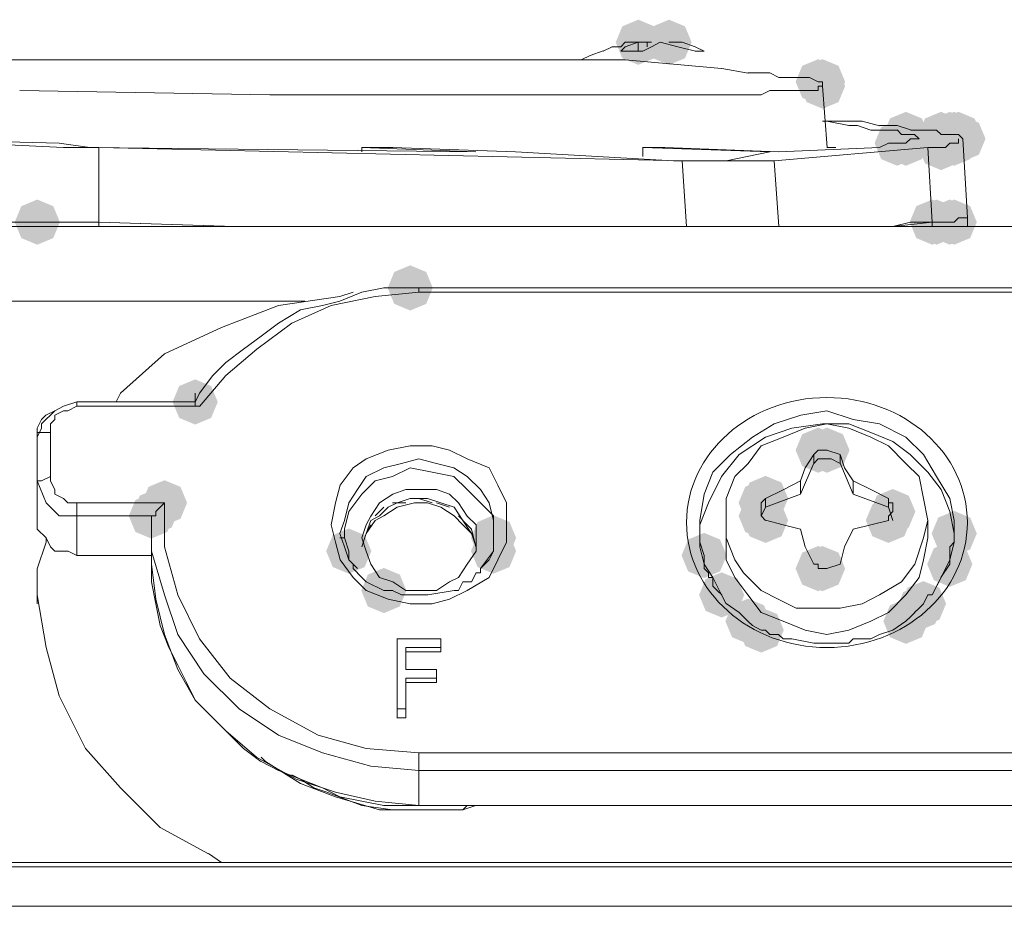
# Model space of a CAD drawing. Units: inches. Extents: x 2473 to 7648, y 3282 to 4988.
# Drawn here: x 3793 to 3832, y 4828 to 4863 of the extents above; entities that cross this region are included whole.
import ezdxf

# ---------------------------------------------------------------- set-up
doc = ezdxf.new("R2010")
doc.units = ezdxf.units.IN
doc.header["$MEASUREMENT"] = 0

msp = doc.modelspace()

# ---------------------------------------------------------------- hatches: boundary and pattern name
h = msp.add_hatch(color=0)
h.dxf.hatch_style = 2
h.paths.add_polyline_path([(3817.298, 4860.876), (3816.671, 4861.137), (3816.41, 4861.764), (3816.671, 4862.392), (3817.298, 4862.653), (3817.926, 4862.392), (3818.187, 4861.764), (3817.926, 4861.137)])
h = msp.add_hatch(color=0)
h.dxf.hatch_style = 2
h.paths.add_polyline_path([(3818.507, 4860.876), (3817.88, 4861.137), (3817.619, 4861.764), (3817.88, 4862.392), (3818.507, 4862.653), (3819.135, 4862.392), (3819.396, 4861.764), (3819.135, 4861.137)])
h = msp.add_hatch(color=0)
h.dxf.hatch_style = 2
h.paths.add_polyline_path([(3824.374, 4859.322), (3823.746, 4859.583), (3823.485, 4860.211), (3823.746, 4860.838), (3824.374, 4861.099), (3825.001, 4860.838), (3825.262, 4860.211), (3825.001, 4859.583)])
h = msp.add_hatch(color=0)
h.dxf.hatch_style = 2
h.paths.add_polyline_path([(3824.545, 4859.322), (3823.917, 4859.583), (3823.656, 4860.211), (3823.917, 4860.838), (3824.545, 4861.099), (3825.173, 4860.838), (3825.434, 4860.211), (3825.173, 4859.583)])
h = msp.add_hatch(color=0)
h.dxf.hatch_style = 2
h.paths.add_polyline_path([(3824.545, 4859.15), (3823.917, 4859.411), (3823.656, 4860.039), (3823.917, 4860.666), (3824.545, 4860.927), (3825.173, 4860.666), (3825.434, 4860.039), (3825.173, 4859.411)])
h = msp.add_hatch(color=0)
h.dxf.hatch_style = 2
h.paths.add_polyline_path([(3827.824, 4857.251), (3827.197, 4857.512), (3826.936, 4858.14), (3827.197, 4858.767), (3827.824, 4859.028), (3828.452, 4858.767), (3828.713, 4858.14), (3828.452, 4857.512)])
h = msp.add_hatch(color=0)
h.dxf.hatch_style = 2
h.paths.add_polyline_path([(3829.205, 4857.251), (3828.577, 4857.512), (3828.316, 4858.14), (3828.577, 4858.767), (3829.205, 4859.028), (3829.832, 4858.767), (3830.094, 4858.14), (3829.832, 4857.512)])
h = msp.add_hatch(color=0)
h.dxf.hatch_style = 2
h.paths.add_polyline_path([(3829.55, 4857.251), (3828.922, 4857.512), (3828.661, 4858.14), (3828.922, 4858.767), (3829.55, 4859.028), (3830.177, 4858.767), (3830.439, 4858.14), (3830.177, 4857.512)])
h = msp.add_hatch(color=0)
h.dxf.hatch_style = 2
h.paths.add_polyline_path([(3829.55, 4857.251), (3828.922, 4857.512), (3828.661, 4858.14), (3828.922, 4858.767), (3829.55, 4859.028), (3830.177, 4858.767), (3830.439, 4858.14), (3830.177, 4857.512)])
h = msp.add_hatch(color=0)
h.dxf.hatch_style = 2
h.paths.add_polyline_path([(3829.723, 4857.251), (3829.096, 4857.512), (3828.835, 4858.14), (3829.096, 4858.767), (3829.723, 4859.028), (3830.351, 4858.767), (3830.612, 4858.14), (3830.351, 4857.512)])
h = msp.add_hatch(color=0)
h.dxf.hatch_style = 2
h.paths.add_polyline_path([(3829.895, 4857.251), (3829.267, 4857.512), (3829.006, 4858.14), (3829.267, 4858.767), (3829.895, 4859.028), (3830.522, 4858.767), (3830.784, 4858.14), (3830.522, 4857.512)])
h = msp.add_hatch(color=0)
h.dxf.hatch_style = 2
h.paths.add_polyline_path([(3830.066, 4857.08), (3829.439, 4857.341), (3829.178, 4857.968), (3829.439, 4858.596), (3830.066, 4858.857), (3830.694, 4858.596), (3830.955, 4857.968), (3830.694, 4857.341)])
h = msp.add_hatch(color=0)
h.dxf.hatch_style = 2
h.paths.add_polyline_path([(3827.479, 4856.906), (3826.852, 4857.167), (3826.591, 4857.795), (3826.852, 4858.422), (3827.479, 4858.683), (3828.107, 4858.422), (3828.368, 4857.795), (3828.107, 4857.167)])
h = msp.add_hatch(color=0)
h.dxf.hatch_style = 2
h.paths.add_polyline_path([(3827.824, 4856.906), (3827.197, 4857.167), (3826.936, 4857.795), (3827.197, 4858.422), (3827.824, 4858.683), (3828.452, 4858.422), (3828.713, 4857.795), (3828.452, 4857.167)])
h = msp.add_hatch(color=0)
h.dxf.hatch_style = 2
h.paths.add_polyline_path([(3829.205, 4856.735), (3828.577, 4856.996), (3828.316, 4857.623), (3828.577, 4858.251), (3829.205, 4858.512), (3829.832, 4858.251), (3830.094, 4857.623), (3829.832, 4856.996)])
h = msp.add_hatch(color=0)
h.dxf.hatch_style = 2
h.paths.add_polyline_path([(3829.55, 4856.906), (3828.922, 4857.167), (3828.661, 4857.795), (3828.922, 4858.422), (3829.55, 4858.683), (3830.177, 4858.422), (3830.439, 4857.795), (3830.177, 4857.167)])
h = msp.add_hatch(color=0)
h.dxf.hatch_style = 2
h.paths.add_polyline_path([(3829.55, 4856.906), (3828.922, 4857.167), (3828.661, 4857.795), (3828.922, 4858.422), (3829.55, 4858.683), (3830.177, 4858.422), (3830.439, 4857.795), (3830.177, 4857.167)])
h = msp.add_hatch(color=0)
h.dxf.hatch_style = 2
h.paths.add_polyline_path([(3829.723, 4856.906), (3829.096, 4857.167), (3828.835, 4857.795), (3829.096, 4858.422), (3829.723, 4858.683), (3830.351, 4858.422), (3830.612, 4857.795), (3830.351, 4857.167)])
h = msp.add_hatch(color=0)
h.dxf.hatch_style = 2
h.paths.add_polyline_path([(3793.661, 4853.8), (3793.034, 4854.061), (3792.773, 4854.689), (3793.034, 4855.317), (3793.661, 4855.578), (3794.289, 4855.317), (3794.55, 4854.689), (3794.289, 4854.061)])
h = msp.add_hatch(color=0)
h.dxf.hatch_style = 2
h.paths.add_polyline_path([(3828.86, 4853.8), (3828.232, 4854.061), (3827.971, 4854.689), (3828.232, 4855.317), (3828.86, 4855.578), (3829.487, 4855.317), (3829.749, 4854.689), (3829.487, 4854.061)])
h = msp.add_hatch(color=0)
h.dxf.hatch_style = 2
h.paths.add_polyline_path([(3829.033, 4853.8), (3828.406, 4854.061), (3828.145, 4854.689), (3828.406, 4855.317), (3829.033, 4855.578), (3829.661, 4855.317), (3829.922, 4854.689), (3829.661, 4854.061)])
h = msp.add_hatch(color=0)
h.dxf.hatch_style = 2
h.paths.add_polyline_path([(3829.55, 4853.8), (3828.922, 4854.061), (3828.661, 4854.689), (3828.922, 4855.317), (3829.55, 4855.578), (3830.177, 4855.317), (3830.439, 4854.689), (3830.177, 4854.061)])
h = msp.add_hatch(color=0)
h.dxf.hatch_style = 2
h.paths.add_polyline_path([(3829.723, 4853.8), (3829.096, 4854.061), (3828.835, 4854.689), (3829.096, 4855.317), (3829.723, 4855.578), (3830.351, 4855.317), (3830.612, 4854.689), (3830.351, 4854.061)])
h = msp.add_hatch(color=0)
h.dxf.hatch_style = 2
h.paths.add_polyline_path([(3829.723, 4853.8), (3829.096, 4854.061), (3828.835, 4854.689), (3829.096, 4855.317), (3829.723, 4855.578), (3830.351, 4855.317), (3830.612, 4854.689), (3830.351, 4854.061)])
h = msp.add_hatch(color=0)
h.dxf.hatch_style = 2
h.paths.add_polyline_path([(3829.723, 4853.8), (3829.096, 4854.061), (3828.835, 4854.689), (3829.096, 4855.317), (3829.723, 4855.578), (3830.351, 4855.317), (3830.612, 4854.689), (3830.351, 4854.061)])
h = msp.add_hatch(color=0)
h.dxf.hatch_style = 2
h.paths.add_polyline_path([(3808.328, 4851.211), (3807.701, 4851.472), (3807.44, 4852.1), (3807.701, 4852.728), (3808.328, 4852.989), (3808.956, 4852.728), (3809.217, 4852.1), (3808.956, 4851.472)])
h = msp.add_hatch(color=0)
h.dxf.hatch_style = 2
h.paths.add_polyline_path([(3799.87, 4846.725), (3799.243, 4846.986), (3798.982, 4847.614), (3799.243, 4848.241), (3799.87, 4848.502), (3800.498, 4848.241), (3800.759, 4847.614), (3800.498, 4846.986)])
h = msp.add_hatch(color=0)
h.dxf.hatch_style = 2
h.paths.add_polyline_path([(3799.87, 4846.725), (3799.243, 4846.986), (3798.982, 4847.614), (3799.243, 4848.241), (3799.87, 4848.502), (3800.498, 4848.241), (3800.759, 4847.614), (3800.498, 4846.986)])
h = msp.add_hatch(color=0)
h.dxf.hatch_style = 2
h.paths.add_polyline_path([(3799.87, 4846.725), (3799.243, 4846.986), (3798.982, 4847.614), (3799.243, 4848.241), (3799.87, 4848.502), (3800.498, 4848.241), (3800.759, 4847.614), (3800.498, 4846.986)])
h = msp.add_hatch(color=0)
h.dxf.hatch_style = 2
h.paths.add_polyline_path([(3824.374, 4844.828), (3823.746, 4845.089), (3823.485, 4845.717), (3823.746, 4846.344), (3824.374, 4846.605), (3825.001, 4846.344), (3825.262, 4845.717), (3825.001, 4845.089)])
h = msp.add_hatch(color=0)
h.dxf.hatch_style = 2
h.paths.add_polyline_path([(3824.374, 4844.828), (3823.746, 4845.089), (3823.485, 4845.717), (3823.746, 4846.344), (3824.374, 4846.605), (3825.001, 4846.344), (3825.262, 4845.717), (3825.001, 4845.089)])
h = msp.add_hatch(color=0)
h.dxf.hatch_style = 2
h.paths.add_polyline_path([(3824.719, 4844.828), (3824.091, 4845.089), (3823.83, 4845.717), (3824.091, 4846.344), (3824.719, 4846.605), (3825.346, 4846.344), (3825.607, 4845.717), (3825.346, 4845.089)])
h = msp.add_hatch(color=0)
h.dxf.hatch_style = 2
h.paths.add_polyline_path([(3798.664, 4842.758), (3798.036, 4843.019), (3797.775, 4843.646), (3798.036, 4844.274), (3798.664, 4844.535), (3799.292, 4844.274), (3799.553, 4843.646), (3799.292, 4843.019)])
h = msp.add_hatch(color=0)
h.dxf.hatch_style = 2
h.paths.add_polyline_path([(3822.132, 4842.758), (3821.504, 4843.019), (3821.243, 4843.646), (3821.504, 4844.274), (3822.132, 4844.535), (3822.759, 4844.274), (3823.02, 4843.646), (3822.759, 4843.019)])
h = msp.add_hatch(color=0)
h.dxf.hatch_style = 2
h.paths.add_polyline_path([(3822.303, 4842.929), (3821.676, 4843.19), (3821.415, 4843.818), (3821.676, 4844.445), (3822.303, 4844.706), (3822.931, 4844.445), (3823.192, 4843.818), (3822.931, 4843.19)])
h = msp.add_hatch(color=0)
h.dxf.hatch_style = 2
h.paths.add_polyline_path([(3798.319, 4842.413), (3797.691, 4842.674), (3797.43, 4843.301), (3797.691, 4843.929), (3798.319, 4844.19), (3798.946, 4843.929), (3799.207, 4843.301), (3798.946, 4842.674)])
h = msp.add_hatch(color=0)
h.dxf.hatch_style = 2
h.paths.add_polyline_path([(3827.306, 4842.413), (3826.678, 4842.674), (3826.417, 4843.301), (3826.678, 4843.929), (3827.306, 4844.19), (3827.934, 4843.929), (3828.195, 4843.301), (3827.934, 4842.674)])
h = msp.add_hatch(color=0)
h.dxf.hatch_style = 2
h.paths.add_polyline_path([(3798.147, 4842.239), (3797.519, 4842.5), (3797.258, 4843.128), (3797.519, 4843.755), (3798.147, 4844.016), (3798.775, 4843.755), (3799.036, 4843.128), (3798.775, 4842.5)])
h = msp.add_hatch(color=0)
h.dxf.hatch_style = 2
h.paths.add_polyline_path([(3822.132, 4842.239), (3821.504, 4842.5), (3821.243, 4843.128), (3821.504, 4843.755), (3822.132, 4844.016), (3822.759, 4843.755), (3823.02, 4843.128), (3822.759, 4842.5)])
h = msp.add_hatch(color=0)
h.dxf.hatch_style = 2
h.paths.add_polyline_path([(3822.132, 4842.239), (3821.504, 4842.5), (3821.243, 4843.128), (3821.504, 4843.755), (3822.132, 4844.016), (3822.759, 4843.755), (3823.02, 4843.128), (3822.759, 4842.5)])
h = msp.add_hatch(color=0)
h.dxf.hatch_style = 2
h.paths.add_polyline_path([(3822.303, 4842.068), (3821.676, 4842.329), (3821.415, 4842.956), (3821.676, 4843.584), (3822.303, 4843.845), (3822.931, 4843.584), (3823.192, 4842.956), (3822.931, 4842.329)])
h = msp.add_hatch(color=0)
h.dxf.hatch_style = 2
h.paths.add_polyline_path([(3827.134, 4842.068), (3826.507, 4842.329), (3826.246, 4842.956), (3826.507, 4843.584), (3827.134, 4843.845), (3827.762, 4843.584), (3828.023, 4842.956), (3827.762, 4842.329)])
h = msp.add_hatch(color=0)
h.dxf.hatch_style = 2
h.paths.add_polyline_path([(3829.723, 4841.549), (3829.096, 4841.81), (3828.835, 4842.438), (3829.096, 4843.065), (3829.723, 4843.326), (3830.351, 4843.065), (3830.612, 4842.438), (3830.351, 4841.81)])
h = msp.add_hatch(color=0)
h.dxf.hatch_style = 2
h.paths.add_polyline_path([(3811.606, 4841.377), (3810.978, 4841.638), (3810.717, 4842.266), (3810.978, 4842.893), (3811.606, 4843.155), (3812.233, 4842.893), (3812.494, 4842.266), (3812.233, 4841.638)])
h = msp.add_hatch(color=0)
h.dxf.hatch_style = 2
h.paths.add_polyline_path([(3805.911, 4840.859), (3805.283, 4841.12), (3805.022, 4841.747), (3805.283, 4842.375), (3805.911, 4842.636), (3806.538, 4842.375), (3806.799, 4841.747), (3806.538, 4841.12)])
h = msp.add_hatch(color=0)
h.dxf.hatch_style = 2
h.paths.add_polyline_path([(3811.606, 4840.859), (3810.978, 4841.12), (3810.717, 4841.747), (3810.978, 4842.375), (3811.606, 4842.636), (3812.233, 4842.375), (3812.494, 4841.747), (3812.233, 4841.12)])
h = msp.add_hatch(color=0)
h.dxf.hatch_style = 2
h.paths.add_polyline_path([(3819.887, 4840.687), (3819.26, 4840.948), (3818.999, 4841.576), (3819.26, 4842.203), (3819.887, 4842.465), (3820.515, 4842.203), (3820.776, 4841.576), (3820.515, 4840.948)])
h = msp.add_hatch(color=0)
h.dxf.hatch_style = 2
h.paths.add_polyline_path([(3824.374, 4840.169), (3823.746, 4840.43), (3823.485, 4841.057), (3823.746, 4841.685), (3824.374, 4841.946), (3825.001, 4841.685), (3825.262, 4841.057), (3825.001, 4840.43)])
h = msp.add_hatch(color=0)
h.dxf.hatch_style = 2
h.paths.add_polyline_path([(3824.545, 4840.169), (3823.917, 4840.43), (3823.656, 4841.057), (3823.917, 4841.685), (3824.545, 4841.946), (3825.173, 4841.685), (3825.434, 4841.057), (3825.173, 4840.43)])
h = msp.add_hatch(color=0)
h.dxf.hatch_style = 2
h.paths.add_polyline_path([(3829.55, 4840.342), (3828.922, 4840.603), (3828.661, 4841.231), (3828.922, 4841.858), (3829.55, 4842.12), (3830.177, 4841.858), (3830.439, 4841.231), (3830.177, 4840.603)])
h = msp.add_hatch(color=0)
h.dxf.hatch_style = 2
h.paths.add_polyline_path([(3807.291, 4839.307), (3806.663, 4839.568), (3806.402, 4840.195), (3806.663, 4840.823), (3807.291, 4841.084), (3807.918, 4840.823), (3808.179, 4840.195), (3807.918, 4839.568)])
h = msp.add_hatch(color=0)
h.dxf.hatch_style = 2
h.paths.add_polyline_path([(3820.578, 4839.133), (3819.95, 4839.394), (3819.689, 4840.022), (3819.95, 4840.65), (3820.578, 4840.911), (3821.205, 4840.65), (3821.466, 4840.022), (3821.205, 4839.394)])
h = msp.add_hatch(color=0)
h.dxf.hatch_style = 2
h.paths.add_polyline_path([(3828.343, 4838.617), (3827.715, 4838.878), (3827.454, 4839.505), (3827.715, 4840.133), (3828.343, 4840.394), (3828.971, 4840.133), (3829.232, 4839.505), (3828.971, 4838.878)])
h = msp.add_hatch(color=0)
h.dxf.hatch_style = 2
h.paths.add_polyline_path([(3828.514, 4838.788), (3827.887, 4839.049), (3827.626, 4839.677), (3827.887, 4840.305), (3828.514, 4840.566), (3829.142, 4840.305), (3829.403, 4839.677), (3829.142, 4839.049)])
h = msp.add_hatch(color=0)
h.dxf.hatch_style = 2
h.paths.add_polyline_path([(3821.613, 4838.098), (3820.985, 4838.359), (3820.724, 4838.987), (3820.985, 4839.615), (3821.613, 4839.876), (3822.24, 4839.615), (3822.501, 4838.987), (3822.24, 4838.359)])
h = msp.add_hatch(color=0)
h.dxf.hatch_style = 2
h.paths.add_polyline_path([(3827.824, 4838.098), (3827.197, 4838.359), (3826.936, 4838.987), (3827.197, 4839.615), (3827.824, 4839.876), (3828.452, 4839.615), (3828.713, 4838.987), (3828.452, 4838.359)])
h = msp.add_hatch(color=0)
h.dxf.hatch_style = 2
h.paths.add_polyline_path([(3822.132, 4837.753), (3821.504, 4838.014), (3821.243, 4838.641), (3821.504, 4839.269), (3822.132, 4839.53), (3822.759, 4839.269), (3823.02, 4838.641), (3822.759, 4838.014)])

# ---------------------------------------------------------------- linework, layer by layer
at = {"color": 0, "lineweight": 0}
for points in [[(3815.918, 4861.419), (3816.265, 4861.591)], [(3816.263, 4861.591), (3816.61, 4861.591)], [(3817.298, 4861.764), (3816.78, 4861.589), (3816.608, 4861.417)], [(3816.61, 4861.591), (3816.782, 4861.766)], [(3817.298, 4861.764), (3816.78, 4861.764)], [(3817.643, 4861.764), (3817.296, 4861.764)], [(3817.298, 4861.764), (3817.298, 4861.417)], [(3818.162, 4861.764), (3817.815, 4861.589), (3817.472, 4861.417)], [(3817.817, 4861.764), (3817.641, 4861.764)], [(3817.643, 4861.764), (3817.643, 4861.589)], [(3819.542, 4861.419), (3818.852, 4861.591), (3818.162, 4861.766)], [(3819.024, 4861.764), (3818.505, 4861.764)], [(3819.887, 4861.419), (3819.54, 4861.591), (3819.022, 4861.766)], [(3815.056, 4861.074), (3815.404, 4861.246)], [(3815.401, 4861.246), (3815.92, 4861.421)], [(3817.472, 4861.419), (3816.61, 4861.419)], [(3819.887, 4861.419), (3819.54, 4861.419)], [(3761.047, 4861.074), (3816.783, 4861.074)], [(3815.056, 4861.074), (3814.881, 4861.074)], [(3816.782, 4861.074), (3818.68, 4860.899)], [(3818.679, 4860.901), (3820.577, 4860.729)], [(3820.578, 4860.729), (3821.615, 4860.554)], [(3821.613, 4860.556), (3822.478, 4860.556)], [(3822.477, 4860.556), (3822.82, 4860.384)], [(3822.82, 4860.384), (3823.338, 4860.384)], [(3823.338, 4860.384), (3823.514, 4860.384)], [(3823.512, 4860.384), (3823.859, 4860.384)], [(3823.857, 4860.384), (3824.029, 4860.384)], [(3824.029, 4860.384), (3824.376, 4860.209)], [(3824.374, 4860.211), (3824.545, 4860.211)], [(3824.545, 4860.039), (3824.374, 4860.039)], [(3824.374, 4860.039), (3824.374, 4859.863)], [(3824.545, 4860.211), (3824.545, 4860.039)], [(3824.545, 4860.039), (3824.721, 4857.622)], [(3802.805, 4859.694), (3792.969, 4859.865)], [(3810.397, 4859.694), (3802.806, 4859.694)], [(3814.883, 4859.694), (3810.396, 4859.694)], [(3817.99, 4859.694), (3814.883, 4859.694)], [(3820.059, 4859.694), (3817.989, 4859.694)], [(3821.096, 4859.694), (3820.059, 4859.694)], [(3822.132, 4859.694), (3821.095, 4859.694)], [(3822.477, 4859.865), (3822.13, 4859.694)], [(3822.82, 4859.865), (3822.477, 4859.865)], [(3823.338, 4859.865), (3822.82, 4859.865)], [(3823.512, 4859.865), (3823.336, 4859.865)], [(3823.857, 4859.865), (3823.51, 4859.865)], [(3824.029, 4859.865), (3823.857, 4859.865)], [(3824.374, 4859.865), (3824.026, 4859.865)], [(3824.545, 4858.659), (3825.239, 4858.659)], [(3825.583, 4858.485), (3824.717, 4858.661)], [(3825.237, 4858.659), (3826.099, 4858.659)], [(3825.925, 4858.485), (3825.583, 4858.485)], [(3826.444, 4858.313), (3825.925, 4858.485)], [(3826.099, 4858.659), (3826.789, 4858.483)], [(3826.789, 4858.485), (3827.479, 4858.485)], [(3827.479, 4858.485), (3827.998, 4858.314)], [(3826.789, 4858.313), (3826.442, 4858.313)], [(3826.963, 4858.313), (3826.787, 4858.313)], [(3827.134, 4858.313), (3826.963, 4858.313)], [(3827.306, 4858.313), (3827.134, 4858.313)], [(3827.479, 4858.313), (3827.304, 4858.313)], [(3827.653, 4858.14), (3827.477, 4858.315)], [(3827.824, 4858.14), (3827.653, 4858.14)], [(3827.998, 4858.14), (3827.822, 4858.14)], [(3827.998, 4858.313), (3828.345, 4858.313)], [(3828.169, 4858.14), (3827.998, 4858.14)], [(3828.343, 4857.968), (3828.167, 4858.14)], [(3828.343, 4858.313), (3828.514, 4858.313)], [(3828.514, 4858.313), (3828.862, 4858.313)], [(3828.86, 4858.313), (3829.036, 4858.313)], [(3829.033, 4858.313), (3829.205, 4858.138)], [(3829.205, 4858.14), (3829.381, 4858.14)], [(3829.378, 4858.14), (3829.55, 4858.14)], [(3829.55, 4858.14), (3829.726, 4858.14)], [(3829.723, 4858.14), (3829.895, 4858.14)], [(3829.895, 4858.14), (3830.066, 4857.968)], [(3794.696, 4857.623), (3787.62, 4857.97)], [(3794.523, 4857.795), (3787.794, 4857.97)], [(3794.523, 4857.795), (3795.731, 4857.623)], [(3794.696, 4857.623), (3796.076, 4857.623)], [(3810.915, 4857.45), (3795.731, 4857.625)], [(3796.075, 4857.623), (3819.025, 4857.105)], [(3796.075, 4857.623), (3796.075, 4854.688)], [(3810.915, 4857.45), (3806.428, 4857.625)], [(3806.429, 4857.45), (3806.429, 4857.625)], [(3806.429, 4857.623), (3807.638, 4857.623)], [(3812.469, 4857.45), (3807.635, 4857.625)], [(3818.336, 4857.623), (3817.47, 4857.623)], [(3817.472, 4857.623), (3817.472, 4857.276)], [(3817.472, 4857.623), (3822.478, 4857.448)], [(3822.82, 4857.45), (3818.337, 4857.625)], [(3828.686, 4857.623), (3822.648, 4857.105)], [(3822.82, 4857.45), (3826.788, 4857.625)], [(3824.719, 4857.623), (3825.066, 4857.623)], [(3826.789, 4857.623), (3827.136, 4857.795)], [(3827.134, 4857.795), (3827.306, 4857.795)], [(3827.306, 4857.795), (3827.482, 4857.795)], [(3827.479, 4857.795), (3827.655, 4857.795)], [(3827.653, 4857.795), (3827.824, 4857.795)], [(3827.824, 4857.795), (3828, 4857.97)], [(3827.998, 4857.968), (3828.169, 4857.968)], [(3828.169, 4857.968), (3828.345, 4857.968)], [(3828.86, 4857.623), (3828.684, 4857.623)], [(3828.686, 4857.623), (3828.862, 4854.688)], [(3829.033, 4857.623), (3828.858, 4857.623)], [(3829.205, 4857.623), (3829.033, 4857.623)], [(3829.378, 4857.623), (3829.203, 4857.623)], [(3829.55, 4857.795), (3829.378, 4857.623)], [(3829.723, 4857.795), (3829.548, 4857.795)], [(3829.895, 4857.795), (3829.723, 4857.795)], [(3829.895, 4857.968), (3829.895, 4857.793)], [(3830.24, 4854.861), (3830.064, 4857.968)], [(3812.469, 4857.45), (3818.679, 4857.103)], [(3820.751, 4857.105), (3822.478, 4857.452)], [(3819.887, 4857.105), (3818.679, 4857.105)], [(3820.578, 4857.105), (3819.022, 4857.105)], [(3819.024, 4857.105), (3819.199, 4854.516)], [(3820.404, 4857.105), (3819.886, 4857.105)], [(3820.404, 4857.105), (3820.751, 4857.105)], [(3821.613, 4857.105), (3820.576, 4857.105)], [(3821.785, 4857.105), (3821.613, 4857.105)], [(3822.303, 4857.105), (3821.785, 4857.105)], [(3822.477, 4857.105), (3822.301, 4857.105)], [(3822.648, 4857.105), (3822.477, 4857.105)], [(3822.648, 4857.105), (3822.82, 4854.516)], [(3793.661, 4854.689), (3792.453, 4854.689)], [(3794.868, 4854.689), (3792.969, 4854.689)], [(3793.661, 4854.689), (3794.87, 4854.689)], [(3796.075, 4854.689), (3794.866, 4854.689)], [(3795.041, 4854.689), (3794.866, 4854.689)], [(3796.075, 4854.689), (3795.042, 4854.689)], [(3796.075, 4854.689), (3796.075, 4854.517)], [(3796.075, 4854.689), (3801.423, 4854.517)], [(3801.424, 4854.517), (3796.076, 4854.689)], [(3828.86, 4854.689), (3827.304, 4854.517)], [(3827.998, 4854.689), (3827.304, 4854.517)], [(3828.86, 4854.689), (3827.998, 4854.689)], [(3829.033, 4854.689), (3828.858, 4854.689)], [(3828.86, 4854.689), (3829.036, 4854.689)], [(3828.86, 4854.689), (3828.86, 4854.517)], [(3829.205, 4854.689), (3829.033, 4854.689)], [(3829.033, 4854.689), (3829.205, 4854.689)], [(3829.378, 4854.689), (3829.203, 4854.689)], [(3829.205, 4854.689), (3829.552, 4854.689)], [(3829.55, 4854.689), (3829.378, 4854.689)], [(3829.723, 4854.689), (3829.548, 4854.689)], [(3829.55, 4854.689), (3829.726, 4854.689)], [(3829.895, 4854.861), (3829.723, 4854.689)], [(3829.723, 4854.689), (3829.895, 4854.86)], [(3830.066, 4854.861), (3829.895, 4854.861)], [(3830.066, 4854.861), (3830.242, 4854.861)], [(3830.24, 4854.861), (3830.24, 4854.518)], [(3858.194, 4854.517), (3779.684, 4854.517)], [(3808.671, 4851.928), (3806.944, 4851.757), (3805.221, 4851.41), (3803.67, 4850.72), (3802.29, 4849.687), (3801.081, 4848.65), (3800.044, 4847.441)], [(3806.429, 4851.928), (3805.564, 4851.581)], [(3805.565, 4851.757), (3806.084, 4851.928)], [(3807.291, 4852.1), (3806.429, 4851.928)], [(3808.328, 4852.1), (3807.291, 4852.1)], [(3808.328, 4852.1), (3808.671, 4852.1)], [(3808.671, 4852.1), (3840.767, 4852.1)], [(3808.671, 4851.928), (3808.671, 4852.1)], [(3808.671, 4851.928), (3840.767, 4851.928)], [(3804.185, 4851.583), (3779.684, 4851.583)], [(3805.565, 4851.757), (3803.148, 4851.41), (3800.907, 4850.548), (3798.665, 4849.511), (3796.938, 4847.96)], [(3805.565, 4851.583), (3804.875, 4851.408)], [(3804.013, 4851.238), (3803.148, 4850.72)], [(3804.875, 4851.41), (3804.014, 4851.238)], [(3803.15, 4850.72), (3802.46, 4850.201)], [(3802.46, 4850.203), (3801.77, 4849.685)], [(3801.769, 4849.687), (3801.079, 4849.168)], [(3801.079, 4849.168), (3800.561, 4848.649)], [(3800.563, 4848.649), (3800.044, 4847.959)], [(3796.767, 4847.614), (3796.938, 4847.961)], [(3800.044, 4847.959), (3799.868, 4847.612)], [(3799.87, 4847.959), (3799.87, 4847.612)], [(3794.696, 4847.442), (3795.215, 4847.614)], [(3799.87, 4847.614), (3795.212, 4847.614)], [(3795.213, 4847.442), (3795.213, 4847.614)], [(3799.87, 4847.614), (3799.87, 4847.442)], [(3794.349, 4847.269), (3794.002, 4847.097), (3793.831, 4846.922), (3793.659, 4846.579), (3793.659, 4846.232)], [(3793.833, 4846.752), (3794.351, 4847.271)], [(3795.213, 4847.442), (3794.866, 4847.267), (3794.695, 4847.267), (3794.347, 4847.095), (3794.347, 4846.924), (3794.176, 4846.752), (3794.176, 4846.405)], [(3794.349, 4847.269), (3794.696, 4847.444)], [(3795.213, 4847.442), (3800.043, 4847.442)], [(3799.87, 4847.442), (3800.046, 4847.442)], [(3829.723, 4842.956), (3829.548, 4843.818), (3829.033, 4844.683), (3828.515, 4845.545), (3827.825, 4846.235), (3826.788, 4846.753), (3825.755, 4846.925), (3824.718, 4847.268), (3823.685, 4847.096), (3822.648, 4846.753), (3821.786, 4846.235), (3820.925, 4845.545), (3820.231, 4844.855), (3819.888, 4843.993), (3819.716, 4842.956)], [(3793.833, 4846.579), (3793.661, 4846.232)], [(3793.833, 4846.407), (3793.661, 4846.407), (3793.661, 4846.232)], [(3794.178, 4846.407), (3793.831, 4846.407)], [(3793.833, 4846.579), (3793.833, 4846.754)], [(3794.178, 4844.682), (3794.178, 4846.409)], [(3824.545, 4846.752), (3823.336, 4846.577), (3822.304, 4846.234), (3821.266, 4845.544), (3820.576, 4844.682), (3820.058, 4843.645), (3819.715, 4842.784)], [(3828.686, 4842.956), (3828.515, 4843.818), (3828.343, 4844.683), (3827.825, 4845.198), (3827.135, 4845.888), (3826.445, 4846.235), (3825.583, 4846.578), (3824.718, 4846.753), (3823.856, 4846.578), (3822.995, 4846.235), (3822.133, 4845.888), (3821.615, 4845.198), (3821.096, 4844.683), (3820.753, 4843.818), (3820.753, 4842.956)], [(3829.723, 4842.438), (3829.548, 4843.303), (3829.205, 4844.165), (3828.686, 4844.855), (3827.996, 4845.545), (3827.306, 4846.063), (3826.445, 4846.406), (3825.583, 4846.753), (3824.546, 4846.753)], [(3793.661, 4844.508), (3793.661, 4846.235)], [(3824.2, 4845.543), (3824.376, 4845.719)], [(3824.374, 4845.717), (3824.545, 4845.717)], [(3824.545, 4845.717), (3824.721, 4845.717)], [(3824.719, 4845.717), (3825.237, 4845.541)], [(3811.606, 4842.956), (3811.43, 4843.646), (3811.087, 4844.165), (3810.568, 4844.683), (3810.05, 4845.026), (3809.36, 4845.198), (3808.67, 4845.373), (3807.98, 4845.198), (3807.29, 4845.026), (3806.6, 4844.683), (3806.257, 4844.165), (3805.91, 4843.646), (3805.738, 4842.956)], [(3824.2, 4845.543), (3823.857, 4845.025), (3823.681, 4844.506)], [(3824.2, 4845.198), (3824.2, 4845.545)], [(3825.237, 4845.198), (3824.89, 4845.374), (3824.371, 4845.374), (3824.2, 4845.198)], [(3825.754, 4844.508), (3825.407, 4845.027), (3825.235, 4845.545)], [(3825.237, 4845.198), (3825.237, 4845.545)], [(3811.606, 4843.128), (3811.087, 4843.646), (3810.568, 4844.165), (3810.05, 4844.683), (3809.188, 4844.855), (3808.327, 4845.026), (3807.637, 4844.683), (3806.947, 4844.508), (3806.428, 4843.993), (3805.91, 4843.303), (3805.738, 4842.609)], [(3823.684, 4843.991), (3824.202, 4845.2)], [(3825.754, 4843.991), (3825.235, 4845.2)], [(3793.833, 4844.508), (3793.661, 4844.508)], [(3793.661, 4842.956), (3793.661, 4844.508)], [(3793.661, 4844.508), (3794.004, 4843.647)], [(3794.178, 4844.682), (3793.831, 4844.506)], [(3794.178, 4844.682), (3794.178, 4844.506), (3794.349, 4844.163), (3794.349, 4843.992), (3794.696, 4843.816), (3794.868, 4843.645), (3795.215, 4843.645)], [(3823.684, 4844.508), (3822.994, 4844.161), (3822.304, 4843.818)], [(3823.684, 4844.508), (3823.684, 4843.99)], [(3825.754, 4844.508), (3825.754, 4843.99)], [(3827.134, 4843.818), (3826.444, 4844.165), (3825.754, 4844.508)], [(3810.742, 4842.438), (3810.394, 4842.956), (3810.052, 4843.475), (3809.533, 4843.646), (3809.014, 4843.818), (3808.329, 4843.818), (3807.81, 4843.646)], [(3808.671, 4843.818), (3809.19, 4843.646)], [(3822.132, 4843.646), (3822.303, 4843.818)], [(3822.303, 4843.473), (3822.303, 4843.82)], [(3823.684, 4843.991), (3822.304, 4843.473)], [(3825.754, 4843.991), (3827.134, 4843.473)], [(3827.134, 4843.473), (3827.134, 4843.82)], [(3827.134, 4843.818), (3827.134, 4843.646)], [(3794.004, 4843.646), (3794.18, 4843.471), (3794.523, 4843.128), (3795.213, 4843.128)], [(3795.213, 4843.646), (3798.663, 4843.646)], [(3795.213, 4843.646), (3795.213, 4843.128)], [(3798.319, 4843.301), (3798.49, 4843.473)], [(3798.319, 4843.128), (3798.319, 4843.303)], [(3798.49, 4843.473), (3798.666, 4843.648)], [(3798.664, 4843.646), (3798.664, 4841.919), (3799.182, 4840.021), (3800.044, 4838.298), (3801.253, 4836.746), (3802.804, 4835.538), (3804.703, 4834.501), (3806.601, 4833.982), (3808.671, 4833.811)], [(3810.742, 4842.438), (3810.394, 4842.785), (3810.052, 4843.128), (3809.533, 4843.475), (3809.014, 4843.646), (3808.496, 4843.646), (3807.81, 4843.475), (3807.292, 4843.128), (3806.944, 4842.956), (3806.602, 4842.438), (3806.43, 4841.919)], [(3807.81, 4843.646), (3807.463, 4843.471), (3807.115, 4843.128), (3806.773, 4842.956), (3806.601, 4842.438)], [(3806.946, 4843.128), (3807.293, 4843.475)], [(3808.155, 4843.646), (3807.636, 4843.646)], [(3809.878, 4843.473), (3809.359, 4843.648)], [(3822.132, 4843.473), (3822.132, 4843.648)], [(3822.303, 4843.473), (3822.132, 4843.126)], [(3822.132, 4843.301), (3822.132, 4843.473)], [(3822.132, 4843.128), (3822.132, 4843.303)], [(3827.134, 4843.646), (3827.306, 4843.646)], [(3827.306, 4842.956), (3827.134, 4843.475)], [(3827.306, 4843.301), (3827.134, 4843.126)], [(3827.306, 4843.646), (3827.306, 4843.471)], [(3827.306, 4843.473), (3827.306, 4843.301)], [(3793.661, 4842.956), (3793.661, 4842.609), (3794.004, 4842.266), (3794.18, 4841.919), (3794.351, 4841.748), (3794.87, 4841.748), (3795.213, 4841.576)], [(3798.147, 4843.128), (3795.211, 4843.128)], [(3795.213, 4843.128), (3795.213, 4841.576)], [(3798.147, 4842.611), (3798.147, 4843.13)], [(3798.147, 4843.128), (3798.319, 4843.128)], [(3798.147, 4843.128), (3798.147, 4842.609)], [(3805.737, 4842.956), (3805.566, 4842.438), (3805.737, 4841.919), (3805.913, 4841.401), (3806.256, 4841.058)], [(3810.57, 4842.783), (3810.223, 4843.13)], [(3811.606, 4843.128), (3811.606, 4842.266)], [(3811.606, 4842.611), (3811.606, 4842.958)], [(3819.716, 4842.956), (3819.716, 4842.609)], [(3820.751, 4842.956), (3820.751, 4842.266), (3821.098, 4841.401), (3821.441, 4840.886), (3822.131, 4840.196), (3822.821, 4839.849), (3823.511, 4839.506), (3825.238, 4839.506), (3826.1, 4839.678), (3826.79, 4840.021)], [(3820.751, 4842.266), (3820.751, 4842.956)], [(3822.303, 4842.956), (3822.132, 4843.128)], [(3823.684, 4842.611), (3822.994, 4842.783), (3822.304, 4842.958)], [(3827.134, 4842.956), (3826.444, 4842.781), (3825.754, 4842.609)], [(3826.789, 4840.022), (3827.655, 4840.54), (3828.169, 4841.23), (3828.516, 4842.268), (3828.688, 4842.958)], [(3827.134, 4843.128), (3827.134, 4842.956)], [(3828.686, 4842.956), (3828.686, 4842.266)], [(3828.86, 4840.022), (3829.207, 4840.712), (3829.55, 4841.402), (3829.726, 4842.092), (3829.726, 4842.958)], [(3798.147, 4841.747), (3798.147, 4842.613)], [(3798.147, 4842.611), (3798.147, 4841.231)], [(3805.737, 4842.611), (3805.737, 4842.264)], [(3806.774, 4842.783), (3806.599, 4842.436)], [(3810.742, 4842.611), (3810.57, 4842.783)], [(3810.915, 4841.921), (3810.739, 4842.611)], [(3811.089, 4841.057), (3811.432, 4841.404), (3811.607, 4841.747), (3811.607, 4842.613)], [(3811.606, 4842.266), (3811.606, 4842.613)], [(3819.716, 4842.783), (3819.716, 4842.436)], [(3819.716, 4842.438), (3819.716, 4842.613)], [(3819.716, 4842.611), (3819.716, 4841.921), (3819.887, 4841.231), (3820.234, 4840.713), (3820.577, 4840.023)], [(3824.2, 4841.231), (3823.857, 4841.921), (3823.681, 4842.611)], [(3825.754, 4842.611), (3825.407, 4841.921), (3825.235, 4841.231)], [(3829.723, 4842.438), (3829.723, 4842.613)], [(3794.004, 4842.266), (3794.004, 4842.09)], [(3805.565, 4842.266), (3805.737, 4842.266)], [(3805.737, 4842.266), (3805.566, 4842.266)], [(3805.737, 4842.266), (3805.913, 4841.747)], [(3806.601, 4842.438), (3806.429, 4841.919)], [(3810.742, 4842.438), (3810.917, 4841.919)], [(3810.742, 4842.438), (3810.917, 4841.919)], [(3811.606, 4841.747), (3811.606, 4842.266)], [(3819.716, 4842.092), (3819.716, 4842.439)], [(3820.751, 4842.266), (3820.751, 4841.4), (3821.098, 4840.71), (3821.613, 4840.02), (3822.131, 4839.33), (3822.993, 4838.987), (3823.858, 4838.64), (3824.72, 4838.469), (3825.581, 4838.64), (3826.443, 4838.987), (3827.133, 4839.33), (3827.823, 4840.02), (3828.341, 4840.71), (3828.513, 4841.4), (3828.684, 4842.266)], [(3829.723, 4842.438), (3829.723, 4842.091)], [(3794.004, 4842.092), (3793.661, 4841.055), (3793.661, 4840.022)], [(3798.147, 4841.747), (3798.666, 4840.02), (3799.184, 4838.469), (3800.217, 4836.917), (3801.597, 4835.537), (3803.149, 4834.5), (3804.876, 4833.81), (3806.774, 4833.292), (3808.673, 4833.12)], [(3805.911, 4841.747), (3805.911, 4841.4)], [(3811.089, 4841.057), (3811.607, 4841.747)], [(3819.887, 4841.576), (3819.716, 4842.094)], [(3829.723, 4842.092), (3829.548, 4841.921)], [(3829.55, 4841.921), (3829.55, 4841.745)], [(3829.55, 4841.747), (3829.55, 4841.576)], [(3795.213, 4841.576), (3798.149, 4841.576)], [(3805.911, 4841.402), (3806.086, 4841.231)], [(3819.887, 4841.231), (3819.887, 4841.578)], [(3829.55, 4841.576), (3829.55, 4841.4)], [(3829.55, 4841.402), (3829.55, 4841.231)], [(3798.147, 4841.231), (3798.319, 4839.851), (3798.666, 4838.471), (3799.184, 4837.091), (3799.87, 4835.882)], [(3798.147, 4841.231), (3798.147, 4840.541)], [(3806.084, 4841.231), (3806.084, 4841.055)], [(3806.084, 4841.057), (3806.431, 4840.71)], [(3811.089, 4840.886), (3811.089, 4841.057)], [(3819.887, 4841.057), (3819.887, 4841.233)], [(3820.059, 4840.886), (3819.888, 4841.057)], [(3824.374, 4841.231), (3824.198, 4841.231)], [(3824.374, 4841.057), (3824.374, 4841.233)], [(3824.545, 4841.057), (3824.374, 4841.057)], [(3824.719, 4841.057), (3824.543, 4841.057)], [(3824.719, 4841.057), (3825.237, 4841.233)], [(3829.55, 4841.231), (3829.203, 4840.712)], [(3806.429, 4840.712), (3806.601, 4840.541)], [(3810.742, 4840.54), (3810.917, 4840.888)], [(3810.915, 4840.886), (3811.091, 4840.886)], [(3820.233, 4840.712), (3820.057, 4840.712)], [(3820.059, 4840.712), (3820.059, 4840.888)], [(3820.233, 4840.54), (3820.233, 4840.712)], [(3829.205, 4840.712), (3829.033, 4840.365)], [(3798.147, 4840.54), (3798.319, 4839.675)], [(3806.601, 4840.54), (3807.291, 4840.193)], [(3807.291, 4840.195), (3807.638, 4840.195)], [(3807.636, 4840.195), (3807.983, 4840.02)], [(3809.016, 4840.022), (3810.053, 4840.198)], [(3810.052, 4840.195), (3810.227, 4840.195)], [(3810.225, 4840.195), (3810.397, 4840.543)], [(3810.397, 4840.54), (3810.744, 4840.54)], [(3820.233, 4840.367), (3820.233, 4840.543)], [(3820.404, 4840.195), (3820.233, 4840.367)], [(3820.578, 4840.022), (3820.402, 4840.198)], [(3829.033, 4840.367), (3828.858, 4840.02)], [(3793.661, 4839.677), (3793.661, 4840.024)], [(3793.661, 4840.022), (3794.004, 4837.952), (3794.523, 4836.053), (3795.56, 4833.983), (3796.94, 4832.432), (3798.491, 4830.876), (3800.39, 4829.843)], [(3807.981, 4840.022), (3808.157, 4840.022)], [(3808.155, 4840.022), (3808.33, 4840.022)], [(3808.328, 4840.022), (3808.671, 4840.022)], [(3808.671, 4840.022), (3809.018, 4840.022)], [(3820.751, 4839.677), (3820.576, 4840.024)], [(3828.686, 4840.022), (3828.515, 4839.675)], [(3828.86, 4840.022), (3828.684, 4840.022)], [(3798.319, 4839.677), (3798.49, 4838.815)], [(3821.268, 4839.332), (3820.749, 4839.679)], [(3828.343, 4839.505), (3828.167, 4839.33)], [(3828.514, 4839.677), (3828.343, 4839.505)], [(3821.613, 4838.987), (3821.266, 4839.334)], [(3827.998, 4839.16), (3827.822, 4838.985)], [(3828.169, 4839.332), (3827.998, 4839.16)], [(3798.49, 4838.815), (3798.837, 4837.949)], [(3821.785, 4838.815), (3821.613, 4838.986)], [(3822.132, 4838.641), (3821.785, 4838.817)], [(3827.824, 4838.987), (3827.306, 4838.64)], [(3809.535, 4838.296), (3807.808, 4838.296)], [(3807.81, 4838.296), (3807.81, 4835.536)], [(3809.535, 4837.951), (3809.535, 4838.299)], [(3822.303, 4838.641), (3822.132, 4838.641)], [(3822.477, 4838.47), (3822.301, 4838.641)], [(3822.648, 4838.47), (3822.477, 4838.47)], [(3822.82, 4838.47), (3822.648, 4838.47)], [(3822.993, 4838.296), (3822.818, 4838.472)], [(3823.338, 4838.296), (3822.991, 4838.296)], [(3824.2, 4838.125), (3823.339, 4838.296)], [(3825.754, 4838.296), (3825.583, 4838.125)], [(3825.925, 4838.296), (3825.754, 4838.296)], [(3826.099, 4838.296), (3825.923, 4838.296)], [(3826.273, 4838.296), (3826.097, 4838.296)], [(3826.444, 4838.296), (3826.273, 4838.296)], [(3826.789, 4838.47), (3826.442, 4838.294)], [(3827.306, 4838.641), (3826.787, 4838.47)], [(3798.835, 4837.951), (3799.182, 4837.261)], [(3809.535, 4837.951), (3808.155, 4837.951)], [(3808.155, 4837.09), (3808.155, 4837.951)], [(3809.535, 4837.78), (3809.535, 4837.951)], [(3824.374, 4838.125), (3824.198, 4838.125)], [(3824.545, 4838.125), (3824.374, 4838.125)], [(3824.719, 4838.125), (3824.543, 4838.125)], [(3824.892, 4838.125), (3824.716, 4838.125)], [(3825.064, 4838.125), (3824.892, 4838.125)], [(3825.237, 4838.125), (3825.061, 4838.125)], [(3825.409, 4838.125), (3825.238, 4838.125)], [(3825.583, 4838.125), (3825.407, 4838.125)], [(3808.155, 4837.78), (3809.535, 4837.78)], [(3799.182, 4837.261), (3799.53, 4836.571)], [(3809.362, 4836.745), (3808.153, 4836.745)], [(3808.155, 4837.09), (3809.363, 4837.09)], [(3808.155, 4835.536), (3808.155, 4836.745)], [(3809.362, 4837.09), (3809.362, 4836.742)], [(3809.362, 4836.571), (3809.362, 4836.747)], [(3799.527, 4836.571), (3799.87, 4835.881)], [(3808.155, 4836.571), (3809.363, 4836.571)], [(3799.87, 4835.881), (3800.565, 4835.191)], [(3799.87, 4835.881), (3801.079, 4834.672), (3802.288, 4833.64), (3803.839, 4832.774), (3805.395, 4832.26), (3806.946, 4831.912), (3808.669, 4831.741)], [(3800.563, 4835.191), (3801.081, 4834.672)], [(3808.155, 4835.191), (3807.808, 4835.191)], [(3807.81, 4835.536), (3808.157, 4835.536)], [(3807.81, 4835.536), (3807.81, 4835.189)], [(3808.155, 4835.536), (3808.155, 4835.189)], [(3801.079, 4834.672), (3801.769, 4833.982)], [(3801.769, 4833.982), (3802.459, 4833.463)], [(3802.631, 4833.465), (3802.46, 4833.641)], [(3840.766, 4833.811), (3808.67, 4833.811)], [(3808.671, 4833.811), (3808.671, 4833.121)], [(3802.46, 4833.465), (3803.15, 4833.118)], [(3802.631, 4833.465), (3804.015, 4832.6), (3805.395, 4832.085), (3807.118, 4831.567), (3808.67, 4831.567)], [(3803.15, 4833.12), (3804.015, 4832.773)], [(3804.013, 4832.775), (3803.666, 4832.951)], [(3808.671, 4833.12), (3808.671, 4831.74)], [(3808.671, 4833.12), (3840.767, 4833.12)], [(3804.013, 4832.775), (3804.875, 4832.428)], [(3804.013, 4832.775), (3804.532, 4832.428), (3805.05, 4832.257)], [(3804.875, 4832.43), (3805.565, 4832.083)], [(3805.049, 4832.259), (3806.429, 4831.74), (3807.637, 4831.569), (3810.397, 4831.569)], [(3805.565, 4832.085), (3806.431, 4831.91)], [(3806.429, 4831.912), (3807.291, 4831.74)], [(3807.291, 4831.74), (3808.156, 4831.74)], [(3808.155, 4831.74), (3808.33, 4831.74)], [(3808.328, 4831.74), (3808.671, 4831.74)], [(3840.766, 4831.74), (3808.67, 4831.74)], [(3840.766, 4831.74), (3808.67, 4831.74)], [(3810.57, 4831.74), (3810.394, 4831.568)], [(3810.397, 4831.568), (3810.915, 4831.74)], [(3808.671, 4831.568), (3810.398, 4831.568)], [(3800.908, 4829.498), (3800.389, 4829.845)], [(3755.7, 4829.498), (3899.777, 4829.498)], [(4102.177, 4829.324), (3697.206, 4829.324)], [(3697.033, 4827.772), (4102.347, 4827.772)]]:
    msp.add_lwpolyline(points, dxfattribs=at)
for points in [[(3805.22, 4842.783), (3805.396, 4842.093), (3805.567, 4841.403), (3806.086, 4840.713), (3806.6, 4840.194), (3807.466, 4839.851), (3808.327, 4839.676), (3809.189, 4839.676), (3809.879, 4839.851), (3810.569, 4840.194), (3811.43, 4840.713), (3811.777, 4841.403), (3812.12, 4842.093), (3812.12, 4843.648), (3811.777, 4844.338), (3811.43, 4845.028), (3810.569, 4845.371), (3809.879, 4845.718), (3809.189, 4845.89), (3808.327, 4845.89), (3807.466, 4845.718), (3806.6, 4845.371), (3806.086, 4845.028), (3805.567, 4844.338), (3805.396, 4843.648)], [(3806.429, 4842.266), (3806.601, 4841.747), (3806.776, 4841.229), (3807.119, 4840.71), (3807.638, 4840.539), (3808.156, 4840.196), (3809.361, 4840.196), (3809.879, 4840.539), (3810.226, 4840.71), (3810.569, 4841.229), (3810.916, 4841.747), (3810.916, 4842.784), (3810.569, 4843.127), (3810.226, 4843.646), (3809.879, 4843.993), (3809.361, 4844.164), (3808.156, 4844.164), (3807.638, 4843.993), (3807.119, 4843.646), (3806.776, 4843.127), (3806.601, 4842.784)]]:
    msp.add_lwpolyline(points, close=True, dxfattribs=at)
msp.add_ellipse((3824.718, 4842.871), major_axis=(5.522, 0), ratio=0.890572, start_param=0, end_param=6.283185, dxfattribs=at)

doc.saveas('drawing.dxf')
